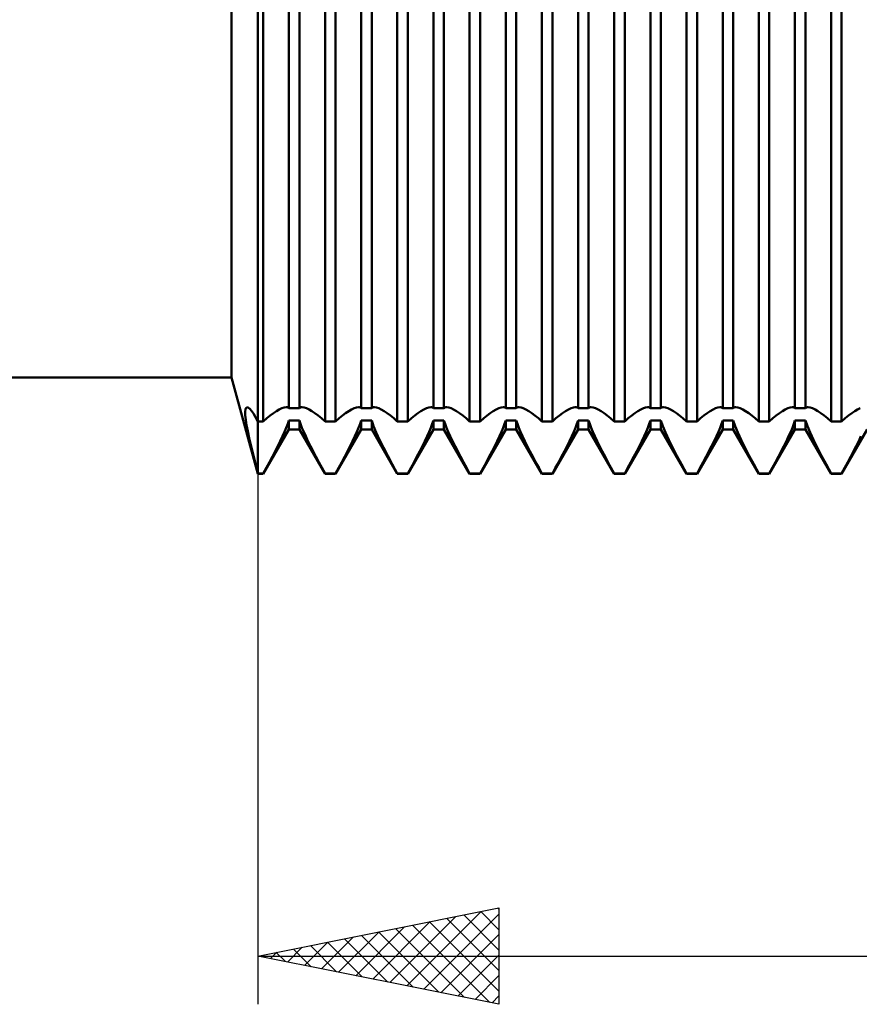
# Model space of a CAD drawing. Units: millimetres. Extents: x -26 to 257, y -45 to 60.
# Drawn here: x 90 to 107, y -21 to -1 of the extents above; entities that cross this region are included whole.
import ezdxf

# ---------------------------------------------------------------- set-up
doc = ezdxf.new("R2010")
doc.units = ezdxf.units.MM
doc.header["$LTSCALE"] = 6.25
doc.layers.add('1', color=4, linetype='CONTINUOUS')
doc.layers.add('2', color=7, linetype='CONTINUOUS')

msp = doc.modelspace()

# ---------------------------------------------------------------- linework, layer by layer
at = {"layer": '1', "color": 4, "linetype": 'CONTINUOUS', "lineweight": 50}
for p, q in [((95, -10), (95, 10)), ((94.452, -8), (94.452, 8)), ((95.641, -8.634), (95.641, 6.041)), ((95.859, -8.634), (95.859, 6.041)), ((97.141, -8.634), (97.141, 6.041)), ((97.359, -8.634), (97.359, 6.041)), ((98.641, -8.634), (98.641, 6.041)), ((98.859, -8.634), (98.859, 6.041)), ((100.141, -8.634), (100.141, 6.041)), ((100.359, -8.634), (100.359, 6.041)), ((101.641, -8.634), (101.641, 6.041)), ((101.859, -8.634), (101.859, 6.041)), ((103.141, -8.634), (103.141, 6.041)), ((103.359, -8.634), (103.359, 6.041)), ((104.641, -8.634), (104.641, 6.041)), ((104.859, -8.634), (104.859, 6.041)), ((106.141, -8.634), (106.141, 6.041)), ((106.359, -8.634), (106.359, 6.041)), ((95.109, -8.913), (95.109, 5.413)), ((96.391, -8.913), (96.391, 5.413)), ((96.609, -8.913), (96.609, 5.413)), ((97.891, -8.913), (97.891, 5.413)), ((98.109, -8.913), (98.109, 5.413)), ((99.391, -8.913), (99.391, 5.413)), ((99.609, -8.913), (99.609, 5.413)), ((100.891, -8.913), (100.891, 5.413)), ((101.109, -8.913), (101.109, 5.413)), ((102.391, -8.913), (102.391, 5.413)), ((102.609, -8.913), (102.609, 5.413)), ((103.891, -8.913), (103.891, 5.413)), ((104.109, -8.913), (104.109, 5.413)), ((105.391, -8.913), (105.391, 5.413)), ((105.609, -8.913), (105.609, 5.413)), ((106.891, -8.913), (106.891, 5.413)), ((107.109, -8.913), (107.109, 5.413)), ((36, -8), (94.452, -8)), ((95, -10), (94.452, -8)), ((94.735, -8.712), (94.741, -8.66)), ((94.737, -8.784), (94.735, -8.712)), ((94.741, -8.66), (94.754, -8.629)), ((94.754, -8.629), (94.775, -8.618)), ((94.8, -8.626), (94.775, -8.618)), ((94.831, -8.651), (94.8, -8.626)), ((94.867, -8.692), (94.831, -8.651)), ((94.907, -8.75), (94.867, -8.692)), ((94.952, -8.824), (94.907, -8.75)), ((95.253, -8.79), (95.319, -8.74)), ((95.319, -8.74), (95.382, -8.697)), ((95.382, -8.697), (95.441, -8.662)), ((95.441, -8.662), (95.495, -8.636)), ((95.495, -8.636), (95.543, -8.621)), ((95.543, -8.621), (95.584, -8.615)), ((95.595, -8.616), (95.584, -8.615)), ((95.606, -8.617), (95.595, -8.616)), ((95.616, -8.62), (95.606, -8.617)), ((95.625, -8.624), (95.616, -8.62)), ((95.633, -8.629), (95.625, -8.624)), ((95.641, -8.634), (95.633, -8.629)), ((95.641, -8.634), (95.859, -8.634)), ((95.859, -8.634), (95.867, -8.629)), ((95.867, -8.629), (95.875, -8.624)), ((95.875, -8.624), (95.884, -8.62)), ((95.884, -8.62), (95.894, -8.617)), ((95.894, -8.617), (95.905, -8.616)), ((95.905, -8.616), (95.916, -8.615)), ((95.957, -8.621), (95.916, -8.615)), ((96.005, -8.636), (95.957, -8.621)), ((96.059, -8.662), (96.005, -8.636)), ((96.118, -8.697), (96.059, -8.662)), ((96.181, -8.74), (96.118, -8.697)), ((96.247, -8.79), (96.181, -8.74)), ((96.753, -8.79), (96.819, -8.74)), ((96.819, -8.74), (96.882, -8.697)), ((96.882, -8.697), (96.941, -8.662)), ((96.941, -8.662), (96.995, -8.636)), ((96.995, -8.636), (97.043, -8.621)), ((97.043, -8.621), (97.084, -8.615)), ((97.095, -8.616), (97.084, -8.615)), ((97.106, -8.617), (97.095, -8.616)), ((97.116, -8.62), (97.106, -8.617)), ((97.125, -8.624), (97.116, -8.62)), ((97.133, -8.629), (97.125, -8.624)), ((97.141, -8.634), (97.133, -8.629)), ((97.141, -8.634), (97.359, -8.634)), ((97.359, -8.634), (97.367, -8.629)), ((97.367, -8.629), (97.375, -8.624)), ((97.375, -8.624), (97.384, -8.62)), ((97.384, -8.62), (97.394, -8.617)), ((97.394, -8.617), (97.405, -8.616)), ((97.405, -8.616), (97.416, -8.615)), ((97.457, -8.621), (97.416, -8.615)), ((97.505, -8.636), (97.457, -8.621)), ((97.559, -8.662), (97.505, -8.636)), ((97.618, -8.697), (97.559, -8.662)), ((97.681, -8.74), (97.618, -8.697)), ((97.747, -8.79), (97.681, -8.74)), ((98.253, -8.79), (98.319, -8.74)), ((98.319, -8.74), (98.382, -8.697)), ((98.382, -8.697), (98.441, -8.662)), ((98.441, -8.662), (98.495, -8.636)), ((98.495, -8.636), (98.543, -8.621)), ((98.543, -8.621), (98.584, -8.615)), ((98.595, -8.616), (98.584, -8.615)), ((98.606, -8.617), (98.595, -8.616)), ((98.616, -8.62), (98.606, -8.617)), ((98.625, -8.624), (98.616, -8.62)), ((98.633, -8.629), (98.625, -8.624)), ((98.641, -8.634), (98.633, -8.629)), ((98.641, -8.634), (98.859, -8.634)), ((98.859, -8.634), (98.867, -8.629)), ((98.867, -8.629), (98.875, -8.624)), ((98.875, -8.624), (98.884, -8.62)), ((98.884, -8.62), (98.894, -8.617)), ((98.894, -8.617), (98.905, -8.616)), ((98.905, -8.616), (98.916, -8.615)), ((98.957, -8.621), (98.916, -8.615)), ((99.005, -8.636), (98.957, -8.621)), ((99.059, -8.662), (99.005, -8.636)), ((99.118, -8.697), (99.059, -8.662)), ((99.181, -8.74), (99.118, -8.697)), ((99.247, -8.79), (99.181, -8.74)), ((99.753, -8.79), (99.819, -8.74)), ((99.819, -8.74), (99.882, -8.697)), ((99.882, -8.697), (99.941, -8.662)), ((99.941, -8.662), (99.995, -8.636)), ((99.995, -8.636), (100.043, -8.621)), ((100.043, -8.621), (100.084, -8.615)), ((100.095, -8.616), (100.084, -8.615)), ((100.106, -8.617), (100.095, -8.616)), ((100.116, -8.62), (100.106, -8.617)), ((100.125, -8.624), (100.116, -8.62)), ((100.133, -8.629), (100.125, -8.624)), ((100.141, -8.634), (100.133, -8.629)), ((100.141, -8.634), (100.359, -8.634)), ((100.359, -8.634), (100.367, -8.629)), ((100.367, -8.629), (100.375, -8.624)), ((100.375, -8.624), (100.384, -8.62)), ((100.384, -8.62), (100.394, -8.617)), ((100.394, -8.617), (100.405, -8.616)), ((100.405, -8.616), (100.416, -8.615)), ((100.457, -8.621), (100.416, -8.615)), ((100.505, -8.636), (100.457, -8.621)), ((100.559, -8.662), (100.505, -8.636)), ((100.618, -8.697), (100.559, -8.662)), ((100.681, -8.74), (100.618, -8.697)), ((100.747, -8.79), (100.681, -8.74)), ((101.253, -8.79), (101.319, -8.74)), ((101.319, -8.74), (101.382, -8.697)), ((101.382, -8.697), (101.441, -8.662)), ((101.441, -8.662), (101.495, -8.636)), ((101.495, -8.636), (101.543, -8.621)), ((101.543, -8.621), (101.584, -8.615)), ((101.595, -8.616), (101.584, -8.615)), ((101.606, -8.617), (101.595, -8.616)), ((101.616, -8.62), (101.606, -8.617)), ((101.625, -8.624), (101.616, -8.62)), ((101.633, -8.629), (101.625, -8.624)), ((101.641, -8.634), (101.633, -8.629)), ((101.641, -8.634), (101.859, -8.634)), ((101.859, -8.634), (101.867, -8.629)), ((101.867, -8.629), (101.875, -8.624)), ((101.875, -8.624), (101.884, -8.62)), ((101.884, -8.62), (101.894, -8.617)), ((101.894, -8.617), (101.905, -8.616)), ((101.905, -8.616), (101.916, -8.615)), ((101.957, -8.621), (101.916, -8.615)), ((102.005, -8.636), (101.957, -8.621)), ((102.059, -8.662), (102.005, -8.636)), ((102.118, -8.697), (102.059, -8.662)), ((102.181, -8.74), (102.118, -8.697)), ((102.247, -8.79), (102.181, -8.74)), ((102.753, -8.79), (102.819, -8.74)), ((102.819, -8.74), (102.882, -8.697)), ((102.882, -8.697), (102.941, -8.662)), ((102.941, -8.662), (102.995, -8.636)), ((102.995, -8.636), (103.043, -8.621)), ((103.043, -8.621), (103.084, -8.615)), ((103.095, -8.616), (103.084, -8.615)), ((103.106, -8.617), (103.095, -8.616)), ((103.116, -8.62), (103.106, -8.617)), ((103.125, -8.624), (103.116, -8.62)), ((103.133, -8.629), (103.125, -8.624)), ((103.141, -8.634), (103.133, -8.629)), ((103.141, -8.634), (103.359, -8.634)), ((103.359, -8.634), (103.367, -8.629)), ((103.367, -8.629), (103.375, -8.624)), ((103.375, -8.624), (103.384, -8.62)), ((103.384, -8.62), (103.394, -8.617)), ((103.394, -8.617), (103.405, -8.616)), ((103.405, -8.616), (103.416, -8.615)), ((103.457, -8.621), (103.416, -8.615)), ((103.505, -8.636), (103.457, -8.621)), ((103.559, -8.662), (103.505, -8.636)), ((103.618, -8.697), (103.559, -8.662)), ((103.681, -8.74), (103.618, -8.697)), ((103.747, -8.79), (103.681, -8.74)), ((104.253, -8.79), (104.319, -8.74)), ((104.319, -8.74), (104.382, -8.697)), ((104.382, -8.697), (104.441, -8.662)), ((104.441, -8.662), (104.495, -8.636)), ((104.495, -8.636), (104.543, -8.621)), ((104.543, -8.621), (104.584, -8.615)), ((104.595, -8.616), (104.584, -8.615)), ((104.606, -8.617), (104.595, -8.616)), ((104.616, -8.62), (104.606, -8.617)), ((104.625, -8.624), (104.616, -8.62)), ((104.633, -8.629), (104.625, -8.624)), ((104.641, -8.634), (104.633, -8.629)), ((104.641, -8.634), (104.859, -8.634)), ((104.859, -8.634), (104.867, -8.629)), ((104.867, -8.629), (104.875, -8.624)), ((104.875, -8.624), (104.884, -8.62)), ((104.884, -8.62), (104.894, -8.617)), ((104.894, -8.617), (104.905, -8.616)), ((104.905, -8.616), (104.916, -8.615)), ((104.957, -8.621), (104.916, -8.615)), ((105.005, -8.636), (104.957, -8.621)), ((105.059, -8.662), (105.005, -8.636)), ((105.118, -8.697), (105.059, -8.662)), ((105.181, -8.74), (105.118, -8.697)), ((105.247, -8.79), (105.181, -8.74)), ((105.753, -8.79), (105.819, -8.74)), ((105.819, -8.74), (105.882, -8.697)), ((105.882, -8.697), (105.941, -8.662)), ((105.941, -8.662), (105.995, -8.636)), ((105.995, -8.636), (106.043, -8.621)), ((106.043, -8.621), (106.084, -8.615)), ((106.095, -8.616), (106.084, -8.615)), ((106.106, -8.617), (106.095, -8.616)), ((106.116, -8.62), (106.106, -8.617)), ((106.125, -8.624), (106.116, -8.62)), ((106.133, -8.629), (106.125, -8.624)), ((106.141, -8.634), (106.133, -8.629)), ((106.141, -8.634), (106.359, -8.634)), ((106.359, -8.634), (106.367, -8.629)), ((106.367, -8.629), (106.375, -8.624)), ((106.375, -8.624), (106.384, -8.62)), ((106.384, -8.62), (106.394, -8.617)), ((106.394, -8.617), (106.405, -8.616)), ((106.405, -8.616), (106.416, -8.615)), ((106.457, -8.621), (106.416, -8.615)), ((106.505, -8.636), (106.457, -8.621)), ((106.559, -8.662), (106.505, -8.636)), ((106.618, -8.697), (106.559, -8.662)), ((106.681, -8.74), (106.618, -8.697)), ((106.747, -8.79), (106.681, -8.74)), ((107.253, -8.79), (107.319, -8.74)), ((107.319, -8.74), (107.382, -8.697)), ((107.382, -8.697), (107.441, -8.662)), ((107.441, -8.662), (107.495, -8.636)), ((94.746, -8.876), (94.737, -8.784)), ((94.763, -8.986), (94.746, -8.876)), ((95, -8.913), (94.952, -8.824)), ((95, -8.913), (95.109, -8.913)), ((95.109, -8.913), (95.183, -8.847)), ((95.183, -8.847), (95.253, -8.79)), ((95.588, -9.041), (95.617, -8.962)), ((95.617, -8.962), (95.641, -8.891)), ((95.641, -8.891), (95.859, -8.891)), ((95.641, -9.08), (95.641, -8.891)), ((95.883, -8.962), (95.859, -8.891)), ((95.859, -9.08), (95.859, -8.891)), ((95.912, -9.041), (95.883, -8.962)), ((96.317, -8.847), (96.247, -8.79)), ((96.391, -8.913), (96.317, -8.847)), ((96.391, -8.913), (96.609, -8.913)), ((96.609, -8.913), (96.683, -8.847)), ((96.683, -8.847), (96.753, -8.79)), ((97.088, -9.041), (97.117, -8.962)), ((97.117, -8.962), (97.141, -8.891)), ((97.141, -8.891), (97.359, -8.891)), ((97.141, -9.08), (97.141, -8.891)), ((97.399, -9.007), (97.359, -8.891)), ((97.359, -9.08), (97.359, -8.891)), ((97.817, -8.847), (97.747, -8.79)), ((97.891, -8.913), (97.817, -8.847)), ((97.891, -8.913), (98.109, -8.913)), ((98.109, -8.913), (98.183, -8.847)), ((98.183, -8.847), (98.253, -8.79)), ((98.588, -9.041), (98.617, -8.962)), ((98.617, -8.962), (98.641, -8.891)), ((98.641, -8.891), (98.859, -8.891)), ((98.641, -9.08), (98.641, -8.891)), ((98.883, -8.962), (98.859, -8.891)), ((98.859, -9.08), (98.859, -8.891)), ((98.912, -9.041), (98.883, -8.962)), ((99.317, -8.847), (99.247, -8.79)), ((99.391, -8.913), (99.317, -8.847)), ((99.391, -8.913), (99.609, -8.913)), ((99.609, -8.913), (99.683, -8.847)), ((99.683, -8.847), (99.753, -8.79)), ((100.088, -9.041), (100.117, -8.962)), ((100.117, -8.962), (100.141, -8.891)), ((100.141, -8.891), (100.359, -8.891)), ((100.141, -9.08), (100.141, -8.891)), ((100.383, -8.962), (100.359, -8.891)), ((100.359, -9.08), (100.359, -8.891)), ((100.412, -9.041), (100.383, -8.962)), ((100.817, -8.847), (100.747, -8.79)), ((100.891, -8.913), (100.817, -8.847)), ((100.891, -8.913), (101.109, -8.913)), ((101.109, -8.913), (101.183, -8.847)), ((101.183, -8.847), (101.253, -8.79)), ((101.588, -9.041), (101.617, -8.962)), ((101.617, -8.962), (101.641, -8.891)), ((101.641, -8.891), (101.859, -8.891)), ((101.641, -9.08), (101.641, -8.891)), ((101.883, -8.962), (101.859, -8.891)), ((101.859, -9.08), (101.859, -8.891)), ((101.912, -9.041), (101.883, -8.962)), ((102.317, -8.847), (102.247, -8.79)), ((102.391, -8.913), (102.317, -8.847)), ((102.391, -8.913), (102.609, -8.913)), ((102.609, -8.913), (102.683, -8.847)), ((102.683, -8.847), (102.753, -8.79)), ((103.088, -9.041), (103.117, -8.962)), ((103.117, -8.962), (103.141, -8.891)), ((103.141, -8.891), (103.359, -8.891)), ((103.141, -9.08), (103.141, -8.891)), ((103.399, -9.007), (103.359, -8.891)), ((103.359, -9.08), (103.359, -8.891)), ((103.817, -8.847), (103.747, -8.79)), ((103.891, -8.913), (103.817, -8.847)), ((103.891, -8.913), (104.109, -8.913)), ((104.109, -8.913), (104.183, -8.847)), ((104.183, -8.847), (104.253, -8.79)), ((104.588, -9.041), (104.617, -8.962)), ((104.617, -8.962), (104.641, -8.891)), ((104.641, -8.891), (104.859, -8.891)), ((104.641, -9.08), (104.641, -8.891)), ((104.899, -9.007), (104.859, -8.891)), ((104.859, -9.08), (104.859, -8.891)), ((105.317, -8.847), (105.247, -8.79)), ((105.391, -8.913), (105.317, -8.847)), ((105.391, -8.913), (105.609, -8.913)), ((105.609, -8.913), (105.683, -8.847)), ((105.683, -8.847), (105.753, -8.79)), ((106.088, -9.041), (106.117, -8.962)), ((106.117, -8.962), (106.141, -8.891)), ((106.141, -8.891), (106.359, -8.891)), ((106.141, -9.08), (106.141, -8.891)), ((106.399, -9.007), (106.359, -8.891)), ((106.359, -9.08), (106.359, -8.891)), ((106.817, -8.847), (106.747, -8.79)), ((106.891, -8.913), (106.817, -8.847)), ((106.891, -8.913), (107.109, -8.913)), ((107.109, -8.913), (107.183, -8.847)), ((107.183, -8.847), (107.253, -8.79)), ((94.787, -9.114), (94.763, -8.986)), ((94.818, -9.26), (94.787, -9.114)), ((95.109, -10), (95.641, -9.08)), ((95.51, -9.22), (95.552, -9.128)), ((95.552, -9.128), (95.588, -9.041)), ((95.641, -9.08), (95.859, -9.08)), ((96.391, -10), (95.859, -9.08)), ((95.948, -9.128), (95.912, -9.041)), ((95.99, -9.22), (95.948, -9.128)), ((96.609, -10), (97.141, -9.08)), ((97.01, -9.22), (97.052, -9.128)), ((97.052, -9.128), (97.088, -9.041)), ((97.141, -9.08), (97.359, -9.08)), ((97.891, -10), (97.359, -9.08)), ((97.454, -9.14), (97.399, -9.007)), ((97.523, -9.29), (97.454, -9.14)), ((98.109, -10), (98.641, -9.08)), ((98.51, -9.22), (98.552, -9.128)), ((98.552, -9.128), (98.588, -9.041)), ((98.641, -9.08), (98.859, -9.08)), ((99.391, -10), (98.859, -9.08)), ((98.948, -9.128), (98.912, -9.041)), ((98.99, -9.22), (98.948, -9.128)), ((99.609, -10), (100.141, -9.08)), ((100.01, -9.22), (100.052, -9.128)), ((100.052, -9.128), (100.088, -9.041)), ((100.141, -9.08), (100.359, -9.08)), ((100.891, -10), (100.359, -9.08)), ((100.448, -9.128), (100.412, -9.041)), ((100.49, -9.22), (100.448, -9.128)), ((101.109, -10), (101.641, -9.08)), ((101.51, -9.22), (101.552, -9.128)), ((101.552, -9.128), (101.588, -9.041)), ((101.641, -9.08), (101.859, -9.08)), ((102.391, -10), (101.859, -9.08)), ((101.948, -9.128), (101.912, -9.041)), ((101.99, -9.22), (101.948, -9.128)), ((102.609, -10), (103.141, -9.08)), ((103.01, -9.22), (103.052, -9.128)), ((103.052, -9.128), (103.088, -9.041)), ((103.141, -9.08), (103.359, -9.08)), ((103.891, -10), (103.359, -9.08)), ((103.454, -9.14), (103.399, -9.007)), ((103.523, -9.29), (103.454, -9.14)), ((104.109, -10), (104.641, -9.08)), ((104.51, -9.22), (104.552, -9.128)), ((104.552, -9.128), (104.588, -9.041)), ((104.641, -9.08), (104.859, -9.08)), ((105.391, -10), (104.859, -9.08)), ((104.954, -9.14), (104.899, -9.007)), ((105.023, -9.29), (104.954, -9.14)), ((105.609, -10), (106.141, -9.08)), ((106.01, -9.22), (106.052, -9.128)), ((106.052, -9.128), (106.088, -9.041)), ((106.141, -9.08), (106.359, -9.08)), ((106.891, -10), (106.359, -9.08)), ((106.454, -9.14), (106.399, -9.007)), ((106.523, -9.29), (106.454, -9.14)), ((107.109, -10), (107.641, -9.08)), ((94.856, -9.421), (94.818, -9.26)), ((95.412, -9.423), (95.463, -9.319)), ((95.463, -9.319), (95.51, -9.22)), ((96.037, -9.319), (95.99, -9.22)), ((96.088, -9.423), (96.037, -9.319)), ((96.912, -9.423), (96.963, -9.319)), ((96.963, -9.319), (97.01, -9.22)), ((97.603, -9.453), (97.523, -9.29)), ((98.412, -9.423), (98.463, -9.319)), ((98.463, -9.319), (98.51, -9.22)), ((99.037, -9.319), (98.99, -9.22)), ((99.088, -9.423), (99.037, -9.319)), ((99.912, -9.423), (99.963, -9.319)), ((99.963, -9.319), (100.01, -9.22)), ((100.537, -9.319), (100.49, -9.22)), ((100.588, -9.423), (100.537, -9.319)), ((101.412, -9.423), (101.463, -9.319)), ((101.463, -9.319), (101.51, -9.22)), ((102.037, -9.319), (101.99, -9.22)), ((102.088, -9.423), (102.037, -9.319)), ((102.912, -9.423), (102.963, -9.319)), ((102.963, -9.319), (103.01, -9.22)), ((103.603, -9.453), (103.523, -9.29)), ((104.412, -9.423), (104.463, -9.319)), ((104.463, -9.319), (104.51, -9.22)), ((105.103, -9.453), (105.023, -9.29)), ((105.912, -9.423), (105.963, -9.319)), ((105.963, -9.319), (106.01, -9.22)), ((106.603, -9.453), (106.523, -9.29)), ((107.412, -9.423), (107.463, -9.319)), ((107.463, -9.319), (107.51, -9.22)), ((94.899, -9.597), (94.856, -9.421)), ((94.947, -9.786), (94.899, -9.597)), ((95.299, -9.641), (95.357, -9.53)), ((95.357, -9.53), (95.412, -9.423)), ((96.143, -9.53), (96.088, -9.423)), ((96.201, -9.641), (96.143, -9.53)), ((96.799, -9.641), (96.857, -9.53)), ((96.857, -9.53), (96.912, -9.423)), ((97.692, -9.625), (97.603, -9.453)), ((98.299, -9.641), (98.357, -9.53)), ((98.357, -9.53), (98.412, -9.423)), ((99.143, -9.53), (99.088, -9.423)), ((99.201, -9.641), (99.143, -9.53)), ((99.799, -9.641), (99.857, -9.53)), ((99.857, -9.53), (99.912, -9.423)), ((100.643, -9.53), (100.588, -9.423)), ((100.701, -9.641), (100.643, -9.53)), ((101.299, -9.641), (101.357, -9.53)), ((101.357, -9.53), (101.412, -9.423)), ((102.143, -9.53), (102.088, -9.423)), ((102.201, -9.641), (102.143, -9.53)), ((102.799, -9.641), (102.857, -9.53)), ((102.857, -9.53), (102.912, -9.423)), ((103.692, -9.625), (103.603, -9.453)), ((104.299, -9.641), (104.357, -9.53)), ((104.357, -9.53), (104.412, -9.423)), ((105.192, -9.625), (105.103, -9.453)), ((105.799, -9.641), (105.857, -9.53)), ((105.857, -9.53), (105.912, -9.423)), ((106.692, -9.625), (106.603, -9.453)), ((107.299, -9.641), (107.357, -9.53)), ((107.357, -9.53), (107.412, -9.423)), ((95, -9.988), (94.947, -9.786)), ((95.176, -9.868), (95.239, -9.753)), ((95.239, -9.753), (95.299, -9.641)), ((96.261, -9.753), (96.201, -9.641)), ((96.324, -9.868), (96.261, -9.753)), ((96.676, -9.868), (96.739, -9.753)), ((96.739, -9.753), (96.799, -9.641)), ((97.787, -9.801), (97.692, -9.625)), ((97.891, -9.988), (97.787, -9.801)), ((98.176, -9.868), (98.239, -9.753)), ((98.239, -9.753), (98.299, -9.641)), ((99.261, -9.753), (99.201, -9.641)), ((99.324, -9.868), (99.261, -9.753)), ((99.676, -9.868), (99.739, -9.753)), ((99.739, -9.753), (99.799, -9.641)), ((100.761, -9.753), (100.701, -9.641)), ((100.824, -9.868), (100.761, -9.753)), ((101.176, -9.868), (101.239, -9.753)), ((101.239, -9.753), (101.299, -9.641)), ((102.261, -9.753), (102.201, -9.641)), ((102.324, -9.868), (102.261, -9.753)), ((102.676, -9.868), (102.739, -9.753)), ((102.739, -9.753), (102.799, -9.641)), ((103.787, -9.801), (103.692, -9.625)), ((103.891, -9.988), (103.787, -9.801)), ((104.176, -9.868), (104.239, -9.753)), ((104.239, -9.753), (104.299, -9.641)), ((105.287, -9.801), (105.192, -9.625)), ((105.391, -9.988), (105.287, -9.801)), ((105.676, -9.868), (105.739, -9.753)), ((105.739, -9.753), (105.799, -9.641)), ((106.787, -9.801), (106.692, -9.625)), ((106.891, -9.988), (106.787, -9.801)), ((107.176, -9.868), (107.239, -9.753)), ((107.239, -9.753), (107.299, -9.641)), ((95, -9.988), (95.109, -9.988)), ((95, -10), (95.109, -10)), ((95.109, -9.988), (95.176, -9.868)), ((95.109, -10), (95.109, -9.988)), ((96.391, -9.988), (96.324, -9.868)), ((96.391, -9.988), (96.609, -9.988)), ((96.391, -10), (96.391, -9.988)), ((96.391, -10), (96.609, -10)), ((96.609, -9.988), (96.676, -9.868)), ((96.609, -10), (96.609, -9.988)), ((97.891, -9.988), (98.109, -9.988)), ((97.891, -10), (97.891, -9.988)), ((97.891, -10), (98.109, -10)), ((98.109, -9.988), (98.176, -9.868)), ((98.109, -10), (98.109, -9.988)), ((99.391, -9.988), (99.324, -9.868)), ((99.391, -9.988), (99.609, -9.988)), ((99.391, -10), (99.391, -9.988)), ((99.391, -10), (99.609, -10)), ((99.609, -9.988), (99.676, -9.868)), ((99.609, -10), (99.609, -9.988)), ((100.891, -9.988), (100.824, -9.868)), ((100.891, -9.988), (101.109, -9.988)), ((100.891, -10), (100.891, -9.988)), ((100.891, -10), (101.109, -10)), ((101.109, -9.988), (101.176, -9.868)), ((101.109, -10), (101.109, -9.988)), ((102.391, -9.988), (102.324, -9.868)), ((102.391, -9.988), (102.609, -9.988)), ((102.391, -10), (102.391, -9.988)), ((102.391, -10), (102.609, -10)), ((102.609, -9.988), (102.676, -9.868)), ((102.609, -10), (102.609, -9.988)), ((103.891, -9.988), (104.109, -9.988)), ((103.891, -10), (103.891, -9.988)), ((103.891, -10), (104.109, -10)), ((104.109, -9.988), (104.176, -9.868)), ((104.109, -10), (104.109, -9.988)), ((105.391, -9.988), (105.609, -9.988)), ((105.391, -10), (105.391, -9.988)), ((105.391, -10), (105.609, -10)), ((105.609, -9.988), (105.676, -9.868)), ((105.609, -10), (105.609, -9.988)), ((106.891, -9.988), (107.109, -9.988)), ((106.891, -10), (106.891, -9.988)), ((106.891, -10), (107.109, -10)), ((107.109, -9.988), (107.176, -9.868)), ((107.109, -10), (107.109, -9.988))]:
    msp.add_line(p, q, dxfattribs=at)
at = {"layer": '2', "color": 7, "linetype": 'CONTINUOUS', "lineweight": 25}
for p, q in [((95, -0.95), (95, -21)), ((95, -20), (100, -19)), ((97.735, -20.547), (99.102, -19.18)), ((98.088, -20.618), (99.633, -19.073)), ((98.442, -20.688), (100, -19.13)), ((99.27, -19.146), (100, -19.877)), ((99.623, -19.075), (100, -19.452)), ((99.977, -19.005), (100, -19.028)), ((100, -19), (100, -21)), ((97.028, -20.406), (98.042, -19.392)), ((97.381, -20.476), (98.572, -19.286)), ((98.209, -19.358), (99.813, -20.963)), ((98.562, -19.288), (100, -20.725)), ((98.916, -19.217), (100, -20.301)), ((96.674, -20.335), (97.511, -19.498)), ((97.148, -19.57), (98.222, -20.644)), ((97.502, -19.5), (98.753, -20.751)), ((97.855, -19.429), (99.283, -20.857)), ((98.796, -20.759), (100, -19.555)), ((95.967, -20.193), (96.451, -19.71)), ((96.088, -19.782), (96.631, -20.326)), ((96.321, -20.264), (96.981, -19.604)), ((96.441, -19.712), (97.162, -20.432)), ((96.795, -19.641), (97.692, -20.538)), ((95, -20), (125, -20)), ((100, -21), (95, -20)), ((95.027, -19.995), (95.04, -20.008)), ((95.26, -20.052), (95.39, -19.922)), ((95.38, -19.924), (95.571, -20.114)), ((95.614, -20.123), (95.92, -19.816)), ((95.734, -19.853), (96.101, -20.22)), ((99.149, -20.83), (100, -19.979)), ((99.503, -20.901), (100, -20.403)), ((99.856, -20.971), (100, -20.827))]:
    msp.add_line(p, q, dxfattribs=at)

doc.saveas('drawing.dxf')
